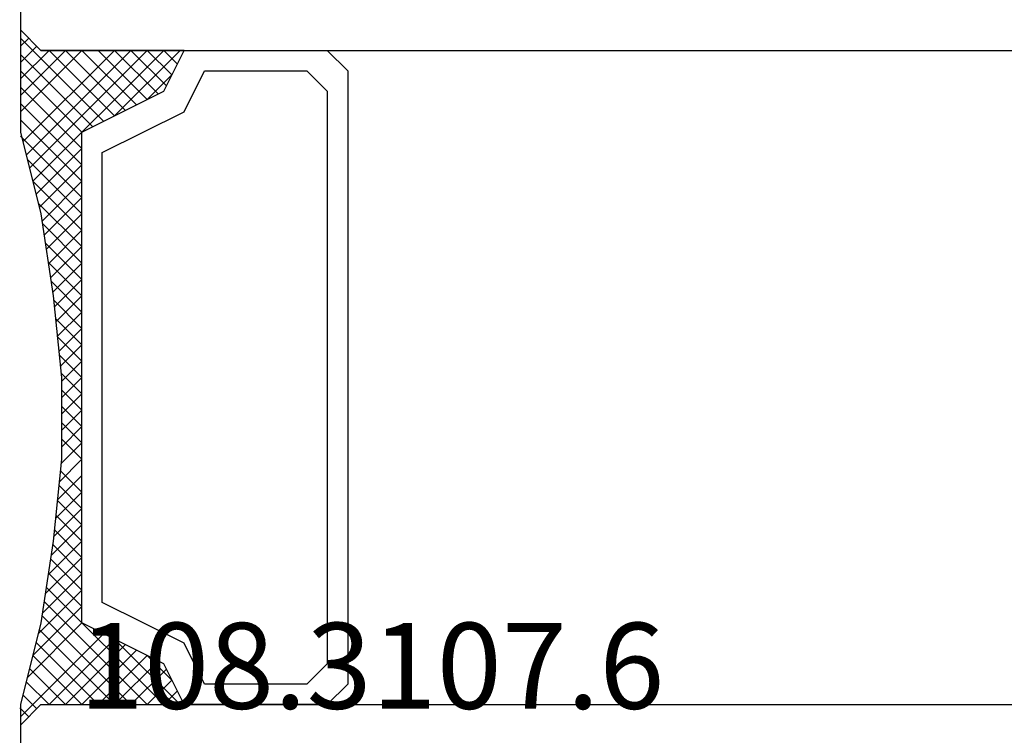
# Model space of a CAD drawing. Units: millimetres. Extents: x -5 to 3323, y -2421 to -50.
# Drawn here: x 100 to 124, y -2352 to -2335 of the extents above; entities that cross this region are included whole.
import ezdxf
from ezdxf.enums import TextEntityAlignment as Align

# ---------------------------------------------------------------- set-up
doc = ezdxf.new("R2010")
doc.units = ezdxf.units.MM
doc.layers.add('CrossSectionsGlass', color=4, linetype='Continuous')
doc.layers.add('CrossSectionsTexts', color=3, linetype='Continuous')
doc.styles.get("Standard").update_dxf_attribs({"font": 'complex.shx', "height": 60})

# ---------------------------------------------------------------- blocks, each defined once
blk = doc.blocks.new('50_mm_3', base_point=(1004.25, 0))
at = {"layer": 'CrossSectionsGlass'}
for p, q in [((1020.45, -22.5), (1020.45, -27.5)), ((1019.95, -28), (1020.45, -27.5)), ((1020.45, -27.7), (1018.417, -29.733)), ((1020.45, -28.3), (1020.05, -27.9)), ((1020.45, -27.9), (1020.25, -27.7)), ((1019.95, -28), (0.5, -28)), ((1018.15, -29.6), (1016.55, -28)), ((1016.95, -28), (1016.617, -28.333)), ((1017.35, -28), (1016.75, -28.6)), ((1017.75, -28), (1016.883, -28.867)), ((1020.15, -31.2), (1016.95, -28)), ((1018.15, -28), (1017.083, -29.067)), ((1018.55, -28), (1017.35, -29.2)), ((1020.23, -30.88), (1017.35, -28)), ((1018.95, -28), (1017.617, -29.333)), ((1020.31, -30.56), (1017.75, -28)), ((1019.35, -28), (1017.883, -29.467)), ((1019.75, -28), (1018.15, -29.6)), ((1020.39, -30.24), (1018.15, -28)), ((1020.45, -28.1), (1018.683, -29.867)), ((1020.45, -29.5), (1018.95, -28)), ((1020.45, -29.1), (1019.35, -28)), ((1020.45, -28.7), (1019.75, -28)), ((1017.35, -29.2), (1016.75, -28.6)), ((1020.45, -28.5), (1018.95, -30)), ((1020.45, -28.9), (1018.95, -30.4)), ((1020.45, -29.3), (1018.95, -30.8)), ((1020.45, -29.7), (1018.95, -31.2)), ((1020.45, -30.1), (1018.95, -31.6)), ((1020.07, -31.52), (1018.95, -30.4)), ((1020.283, -30.667), (1018.95, -32)), ((1019.99, -31.84), (1018.95, -30.8)), ((1020.15, -31.2), (1018.95, -32.4)), ((1019.924, -32.174), (1018.95, -31.2)), ((1019.872, -32.522), (1018.95, -31.6)), ((1020.017, -31.733), (1018.95, -32.8)), ((1019.82, -32.87), (1018.95, -32)), ((1019.915, -32.235), (1018.95, -33.2)), ((1019.767, -33.217), (1018.95, -32.4)), ((1019.844, -32.706), (1018.95, -33.6)), ((1019.715, -33.565), (1018.95, -32.8)), ((1019.774, -33.176), (1018.95, -34)), ((1019.663, -33.913), (1018.95, -33.2)), ((1019.623, -34.273), (1018.95, -33.6)), ((1019.703, -33.647), (1018.95, -34.4)), ((1019.586, -34.636), (1018.95, -34)), ((1019.639, -34.111), (1018.95, -34.8)), ((1019.55, -35), (1018.95, -34.4)), ((1019.594, -34.556), (1018.95, -35.2)), ((1019.514, -35.364), (1018.95, -34.8)), ((1019.55, -35), (1018.95, -35.6)), ((1019.477, -35.727), (1018.95, -35.2)), ((1019.506, -35.444), (1018.95, -36)), ((1019.45, -36.1), (1018.95, -35.6)), ((1019.461, -35.889), (1018.95, -36.4)), ((1019.45, -36.5), (1018.95, -36)), ((1019.45, -36.3), (1018.95, -36.8)), ((1019.45, -36.9), (1018.95, -36.4)), ((1019.45, -36.7), (1018.95, -37.2)), ((1019.45, -37.3), (1018.95, -36.8)), ((1019.45, -37.1), (1018.95, -37.6)), ((1019.45, -37.7), (1018.95, -37.2)), ((1019.45, -37.5), (1018.95, -38)), ((1019.461, -38.111), (1018.95, -37.6)), ((1019.506, -38.556), (1018.95, -38)), ((1019.477, -38.273), (1018.95, -38.8)), ((1019.55, -39), (1018.95, -38.4)), ((1019.514, -38.636), (1018.95, -39.2)), ((1019.594, -39.444), (1018.95, -38.8)), ((1019.55, -39), (1018.95, -39.6)), ((1019.639, -39.889), (1018.95, -39.2)), ((1019.586, -39.364), (1018.95, -40)), ((1019.703, -40.353), (1018.95, -39.6)), ((1019.623, -39.727), (1018.95, -40.4)), ((1019.774, -40.824), (1018.95, -40)), ((1019.663, -40.087), (1018.95, -40.8)), ((1019.844, -41.294), (1018.95, -40.4)), ((1019.715, -40.435), (1018.95, -41.2)), ((1019.767, -40.783), (1018.95, -41.6)), ((1019.915, -41.765), (1018.95, -40.8)), ((1019.82, -41.13), (1016.95, -44)), ((1020.017, -42.267), (1018.95, -41.2)), ((1019.872, -41.478), (1017.35, -44)), ((1020.15, -42.8), (1018.95, -41.6)), ((1019.924, -41.826), (1017.75, -44)), ((1020.283, -43.333), (1018.95, -42)), ((1019.99, -42.16), (1018.15, -44)), ((1020.45, -44.3), (1018.417, -42.267)), ((1018.15, -42.4), (1016.55, -44)), ((1019.35, -44), (1017.883, -42.533)), ((1019.75, -44), (1018.15, -42.4)), ((1020.07, -42.48), (1018.55, -44)), ((1017.35, -42.8), (1016.75, -43.4)), ((1018.55, -44), (1017.35, -42.8)), ((1018.95, -44), (1017.617, -42.667)), ((1020.15, -42.8), (1018.95, -44)), ((1018.15, -44), (1017.083, -42.933)), ((1017.75, -44), (1016.883, -43.133)), ((1020.23, -43.12), (1019.35, -44)), ((1017.35, -44), (1016.75, -43.4)), ((1020.31, -43.44), (1019.75, -44)), ((1016.95, -44), (1016.617, -43.667)), ((1020.39, -43.76), (1020.05, -44.1)), ((1019.95, -44), (0.5, -44)), ((1019.95, -44), (1020.45, -44.5)), ((1020.47, -44.08), (1020.25, -44.3)), ((1020.45, -44.5), (1020.45, -49.5))]:
    blk.add_line(p, q, dxfattribs=at)
at = {"layer": 'CrossSectionsGlass', "flags": 128}
for points in [[(1016.45, -44), (1016.95, -43), (1018.95, -42), (1018.95, -30), (1016.95, -29), (1016.45, -28), (1019.95, -28), (1020.45, -27.5), (1020.45, -30), (1019.95, -32), (1019.65, -34), (1019.45, -36), (1019.45, -38), (1019.65, -40), (1019.95, -42), (1020.45, -44), (1020.45, -44.5), (1019.95, -44), (1016.45, -44)], [(1012.95, -28), (1012.45, -28.5), (1012.45, -43.5), (1012.95, -44), (1016.45, -44), (1016.95, -43), (1018.95, -42), (1018.95, -30), (1016.95, -29), (1016.45, -28), (1012.95, -28)], [(1013.45, -28.5), (1012.95, -29), (1012.95, -43), (1013.45, -43.5), (1015.95, -43.5), (1016.45, -42.5), (1018.45, -41.5), (1018.45, -30.5), (1016.45, -29.5), (1015.95, -28.5), (1013.45, -28.5)]]:
    blk.add_lwpolyline(points, dxfattribs=at)
blk = doc.blocks.new('108_3107_6_TEXT_5', base_point=(112.2, 4.5))
at = {"layer": 'CrossSectionsTexts'}
blk.add_text('108.3107.6', height=2.1, dxfattribs=at).set_placement((108.186, 18.2), align=Align.CENTER)
blk = doc.blocks.new('CS_2HORL1')
at = {"layer": 'CrossSectionsGlass', "yscale": -1, "rotation": 180}
blk.add_blockref('50_mm_3', (115.8, 62.3), dxfattribs=at)
at = {"layer": 'CrossSectionsTexts'}
blk.add_blockref('108_3107_6_TEXT_5', (112.2, 4.5), dxfattribs=at)

msp = doc.modelspace()

# ---------------------------------------------------------------- block references
msp.add_blockref('CS_2HORL1', (0, -2370))
at = {"layer": 'CrossSectionsGlass', "yscale": -1, "rotation": 180}
msp.add_blockref('50_mm_3', (115.8, -2307.7), dxfattribs=at)
at = {"layer": 'CrossSectionsTexts'}
msp.add_blockref('108_3107_6_TEXT_5', (112.2, -2365.5), dxfattribs=at)

doc.saveas('drawing.dxf')
